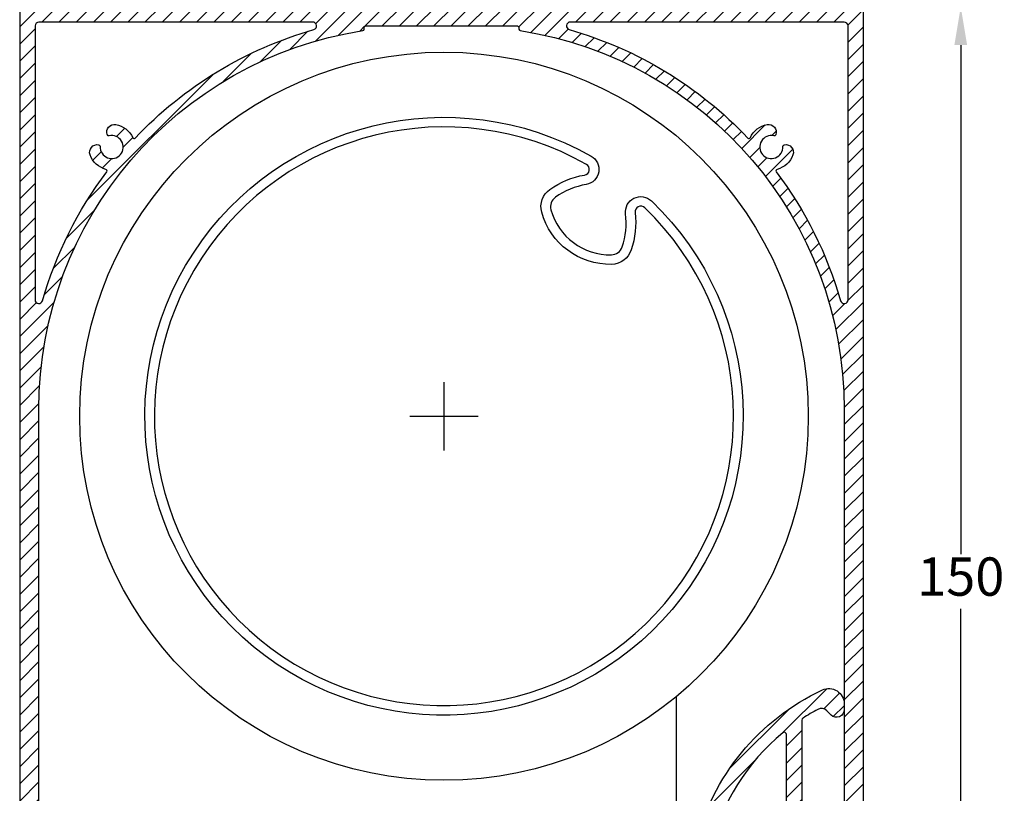
# Model space of a CAD drawing. Units: millimetres. Extents: x 378 to 2581, y 739 to 1580.
# Drawn here: x 1649 to 1777, y 1394 to 1495 of the extents above; entities that cross this region are included whole.
import ezdxf

# ---------------------------------------------------------------- set-up
doc = ezdxf.new("R2010")
doc.units = ezdxf.units.MM
for name, color, linetype in [('ALUMINIUM', 250, 'Continuous'), ('andere profielen', 7, 'Continuous'), ('Bemating', 250, 'Continuous'), ('Doek', 250, 'Continuous'), ('KS-profiel', 252, 'Continuous')]:
    doc.layers.add(name, color=color, linetype=linetype)
doc.styles.get("Standard").update_dxf_attribs({"font": 'arial.ttf'})
doc.dimstyles.new('Copy o 1-2', dxfattribs={"dimscale": 2, "dimtxt": 2.5, "dimasz": 2.5, "dimexe": 0.5, "dimexo": 0, "dimgap": 0.5, "dimtad": 1, "dimtih": 1, "dimtoh": 1, "dimdec": 1, "dimtxsty": 'Standard', "dimcen": 2.5, "dimclrd": 256, "dimclre": 256, "dimclrt": 256, "dimadec": 0, "dimazin": 0, "dimtfac": 1, "dimtdec": 1, "dimtmove": 0, "dimatfit": 3, "dimfxl": 0, "dimlwd": -1, "dimlwe": -1, "dimarcsym": 0})

# ---------------------------------------------------------------- blocks, each defined once
blk = doc.blocks.new('*D82')
at = {"layer": 'Bemating', "transparency": 16777216}
for p, q in [((1758.342587648998, 1496.500136028053), (1772.543419519756, 1496.500136028053)), ((1771.543419519756, 1491.500136028053), (1771.543419519756, 1425.053000966661)), ((1771.543419519756, 1351.500136028053), (1771.543419519756, 1417.947271089444)), ((1758.342587648998, 1346.500136028053), (1772.543419519756, 1346.500136028053))]:
    blk.add_line(p, q, dxfattribs=at)
for points in [[(1770.710086186423, 1491.500136028053), (1772.376752853089, 1491.500136028053), (1771.543419519756, 1496.500136028053)], [(1770.710086186423, 1351.500136028053), (1772.376752853089, 1351.500136028053), (1771.543419519756, 1346.500136028053)]]:
    blk.add_solid(points, dxfattribs=at)
at = {"layer": 'Defpoints', "color": 0, "transparency": 16777216}
for p in [(1758.342587648998, 1496.500136028053), (1758.342587648998, 1346.500136028053), (1771.543419519756, 1346.500136028053)]:
    blk.add_point(p, dxfattribs=at)
at = {"layer": 'Bemating', "transparency": 16777216, "insert": (1771.543419519756, 1421.500136028052), "char_height": 5, "attachment_point": 5}
blk.add_mtext('150', dxfattribs=at)
blk = doc.blocks.new('A$C3E1C2C20')
at = {"layer": 'KS-profiel'}
h = blk.add_hatch(dxfattribs=at)
h.set_pattern_fill('ANSI31', color=256, scale=0.5)
h.set_pattern_definition([(45, (-1806.525369154817, -1340.36035086363), (-1.122532015133644, 1.122532015133644), [])])
edge = h.paths.add_edge_path(flags=17)
edge.add_arc((5.837614580310212, 42.70194805011073), 0.9999999999711505, 219.8021189207718, 320.1978810801778)
edge.add_line((6.605874430737686, 42.06180993832277), (6.670845825537526, 42.13978516442285))
edge.add_line((6.670845825537526, 42.13978516442285), (6.735817220193212, 42.06180993831003))
edge.add_arc((7.504077070643262, 42.70194805012877), 1.000000000008195, 219.8021189203487, 311.7946217140571)
edge.add_arc((7.837308315837736, 42.32917876862283), 0.4999999999998819, 311.7946217140012, 359.999999999996)
edge.add_line((8.337308315837618, 42.3291787686228), (8.337308315837618, 43.13978516442285))
edge.add_line((8.337308315837618, 43.13978516442285), (3.75730831583769, 43.13978516442285))
edge.add_arc((3.757308315517805, 46.13978516421304), 2.999999999790198, 261.9639683844101, 270.00000000610936, ccw=False)
edge.add_line((3.33792084473771, 43.16924411112291), (3.33792084473771, 42.3291787686228))
edge.add_arc((3.837920844743898, 42.32917876863556), 0.5000000000061888, 180.0000000014631, 228.2053782874578)
edge.add_arc((4.171152089909212, 42.70194805010779), 0.9999999999699317, 228.2053782866305, 320.197881080339)
edge.add_line((4.93941194033755, 42.06180993832277), (5.004383335137618, 42.13978516442285))
edge.add_line((5.004383335137618, 42.13978516442285), (5.069354729893348, 42.06180993831003))
edge = h.paths.add_edge_path()
edge.add_arc((16.99538886393757, 19.23978516442245), 0.5000000000000728, 90.00000000001017, 138.5027426977152, ccw=False)
edge.add_line((16.99538886393748, 19.73978516442253), (17.68820224503747, 19.73978516442253))
edge.add_arc((17.68820224498615, 18.63978516445237), 1.099999999970155, 32.75065205753123, 89.999999997327, ccw=False)
edge.add_arc((18.10871867313515, 18.9102771858206), 0.6000000000030922, -89.9917598544393, 32.75065206026238, ccw=False)
edge.add_line((18.10880496373738, 18.31027719202257), (14.98757143503644, 18.30982830352013))
edge.add_arc((14.9876145803373, 18.00982830662274), 0.2999999999999264, 90.00824014551056, 180.0000000000082)
edge.add_line((14.68761458033737, 18.00982830662269), (14.68761458033737, 16.75321335012268))
edge.add_arc((17.68761458031599, 16.75321335006764), 2.999999999978627, 179.9999999989488, 241.7945594843492)
edge.add_arc((12.72495288869436, 7.49999829059962), 7.500000000128733, 36.66031858075081, 61.79455948555483, ccw=False)
edge.add_arc((18.90181088390262, 12.09743511002529), 0.1999999999738025, 216.6603185871232, 315.0000000065264)
edge.add_line((19.04323224013751, 11.95601375382262), (19.37345026014418, 12.28623177381587))
edge.add_arc((19.72700365073747, 11.93267838322256), 0.5000000000000417, -1.9895196601282805e-12, 134.999999999998, ccw=False)
edge.add_line((20.22700365073752, 11.93267838322254), (20.22700365073752, 9.13978516442262))
edge.add_arc((19.22700365073752, 9.13978516442262), 1, -90, 0, ccw=False)
edge.add_line((19.22700365073752, 8.13978516442262), (18.4483086030375, 8.13978516442262))
edge.add_arc((18.44830860302089, 8.439785164443268), 0.3000000000206491, 189.3248732433763, 270.00000000317345, ccw=False)
edge.add_arc((12.724952888757, 7.499998290788558), 5.499999999969932, 9.324873239559764, 61.79455948475718)
edge.add_arc((17.68761458033733, 16.75321335012274), 4.999999999999963, 180.0000000000007, 241.7945594854011, ccw=False)
edge.add_line((12.68761458033737, 16.75321335012268), (12.68761458033737, 42.83978516442266))
edge.add_arc((12.38761458033741, 42.83978516442266), 0.2999999999999545, 0, 90)
edge.add_line((12.38761458033741, 43.13978516442262), (3.757308315837463, 43.13978516442262))
edge.add_arc((3.757308315876525, 46.13978516440308), 2.99999999998046, 166.397666727555, 269.999999999254, ccw=False)
edge.add_arc((29.99999676430883, 39.78987941722635), 29.9999999999714, 114.9527548824963, 166.397666728295, ccw=False)
edge.add_arc((18.18761458033731, 65.17624637152264), 2.000000000000062, 7.958078640513122e-13, 114.95275488250331, ccw=False)
edge.add_line((20.18761458033737, 65.17624637152267), (20.18761458033737, 64.4284548569226))
edge.add_arc((19.18761458032784, 64.42845485691875), 1.000000000009525, -134.99999999977928, 2.2072299543651752e-10, ccw=False)
edge.add_line((18.48050779913729, 63.72134807572274), (17.92314533752392, 64.2787105374091))
edge.add_arc((17.21603855633767, 63.57160375621751), 1.000000000003349, 45.0000000002162, 118.2604247208154)
edge.add_arc((29.99999676421617, 39.78987941736762), 27.99999999981501, 118.2604247205218, 122.8173864360252)
edge.add_arc((14.98761458033722, 63.06901989022257), 0.299999999999851, 122.8173864361094, 180.0000000000068)
edge.add_line((14.68761458033737, 63.06901989022253), (14.68761458033737, 45.43978516442257))
edge.add_arc((14.98761458033732, 45.43978516442257), 0.2999999999999545, 180, 270)
edge.add_line((14.98761458033732, 45.13978516442262), (19.88761458033741, 45.13978516442262))
edge.add_arc((19.88761458033741, 44.83978516442266), 0.2999999999999545, 0, 90, ccw=False)
edge.add_line((20.18761458033737, 44.83978516442266), (20.18761458033737, 43.43978516442257))
edge.add_arc((19.88761458033741, 43.43978516442257), 0.2999999999999545, -90, 0, ccw=False)
edge.add_line((19.88761458033741, 43.13978516442262), (14.98761458033732, 43.13978516442262))
edge.add_arc((14.98761458033732, 42.83978516442266), 0.2999999999999545, 90, 180)
edge.add_line((14.68761458033737, 42.83978516442266), (14.68761458033737, 28.43978516442257))
edge.add_arc((14.98761458033732, 28.43978516442257), 0.2999999999999545, 180, 270)
edge.add_line((14.98761458033732, 28.13978516442262), (19.88761458033741, 28.13978516442262))
edge.add_arc((19.88761458033741, 27.83978516442266), 0.2999999999999545, 0, 90, ccw=False)
edge.add_line((20.18761458033737, 27.83978516442266), (20.18761458033737, 26.43978516442257))
edge.add_arc((19.88761458033741, 26.43978516442257), 0.2999999999999545, -90, 0, ccw=False)
edge.add_line((19.88761458033741, 26.13978516442262), (14.98761458033732, 26.13978516442262))
edge.add_arc((14.98761458033732, 25.83978516442266), 0.2999999999999545, 90, 180)
edge.add_line((14.68761458033737, 25.83978516442266), (14.68761458033737, 19.68978516442257))
edge.add_arc((14.98761458033732, 19.68978516442257), 0.2999999999999545, 180, 270)
edge.add_line((14.98761458033732, 19.38978516442262), (16.23536609263738, 19.38978516442262))
edge.add_arc((16.23536609269922, 19.88978516439504), 0.4999999999724167, 269.9999999929138, 319.0009169086204)
edge.add_arc((17.68820225129643, 18.62689479061779), 1.425000000003362, 138.5027430811402, 139.0009172991416, ccw=False)
edge = h.paths.add_edge_path(flags=16)
edge.add_arc((3.757308315837486, 46.13978516442259), 0.9999999999999716, 166.3976667282998, 269.9999999999987)
edge.add_line((3.757308315837463, 45.13978516442262), (12.38761458033741, 45.13978516442262))
edge.add_arc((12.38761458033741, 45.43978516442257), 0.2999999999999545, 270, 360)
edge.add_line((12.68761458033737, 45.43978516442257), (12.68761458033737, 61.16963605292267))
edge.add_arc((12.38761458031933, 61.16963605295373), 0.3000000000180414, 359.999999994067, 489.4812796099682)
edge.add_arc((29.9999967643244, 39.78987941711525), 28.0000000000747, 129.481279615741, 166.3976667281409)
at = {"layer": 'KS-profiel', "linetype": 'Continuous'}
for points in [[(16.62089514445756, 19.57107726223057, -0.2148503725176732), (16.99538886393748, 19.73978516442253), (17.68820224503747, 19.73978516442253, -0.2551261272692089), (18.61333838691576, 19.23486761153845, -0.5934167384663258), (18.10880496373738, 18.31027719202257), (14.98757143503644, 18.30982830352013, 0.4141714397801518), (14.68761458033737, 18.00982830662269), (14.68761458033737, 16.75321335012268, 0.2763594389741145), (16.26971123983753, 14.10943761885824, -0.1101106116346395), (18.7413730139333, 11.97802116666344, 0.4575174267926853), (19.04323224013751, 11.95601375382262), (19.37345026014418, 12.28623177381587, -0.6681786379192989), (20.22700365073752, 11.93267838322254), (20.22700365073752, 9.13978516442262, -0.414213562373095), (19.22700365073752, 8.13978516442262), (18.4483086030375, 8.13978516442262, -0.3673098632065238), (18.15227296261014, 8.391175498542452, 0.2330278417115126), (15.32444234627064, 12.346920464699, -0.2763594389741145), (12.68761458033737, 16.75321335012268), (12.68761458033737, 42.83978516442266, 0.414213562373095), (12.38761458033741, 43.13978516442262), (3.757308315837463, 43.13978516442262, -0.4855864917452947), (0.8414540438566291, 46.8453302474602, -0.2283184884338365), (17.34387299576679, 66.98955829683132, -0.548350624969358), (20.18761458033737, 65.17624637152267), (20.18761458033737, 64.4284548569226, -0.6681786379192989), (18.48050779913729, 63.72134807572274), (17.92314533752392, 64.2787105374091, 0.3310108950762516), (16.74255862270297, 64.45240836136668, 0.01988611720634921), (14.82502560361513, 63.32114054516455, 0.2548160137008402), (14.68761458033737, 63.06901989022253), (14.68761458033737, 45.43978516442257, 0.414213562373095), (14.98761458033732, 45.13978516442262), (19.88761458033741, 45.13978516442262, -0.414213562373095), (20.18761458033737, 44.83978516442266), (20.18761458033737, 43.43978516442257, -0.414213562373095), (19.88761458033741, 43.13978516442262), (14.98761458033732, 43.13978516442262, 0.414213562373095), (14.68761458033737, 42.83978516442266), (14.68761458033737, 28.43978516442257, 0.414213562373095), (14.98761458033732, 28.13978516442262), (19.88761458033741, 28.13978516442262, -0.414213562373095), (20.18761458033737, 27.83978516442266), (20.18761458033737, 26.43978516442257, -0.414213562373095), (19.88761458033741, 26.13978516442262), (14.98761458033732, 26.13978516442262, 0.414213562373095), (14.68761458033737, 25.83978516442266), (14.68761458033737, 19.68978516442257, 0.414213562373095), (14.98761458033732, 19.38978516442262), (16.23536609263738, 19.38978516442262, 0.2171254729536435), (16.61272613222218, 19.56176168879665, -0.002173698511708587)], [(2.785356891821493, 46.37496685876386, 0.4855864917452947), (3.757308315837463, 45.13978516442262), (12.38761458033741, 45.13978516442262, 0.414213562373095), (12.68761458033737, 45.43978516442257), (12.68761458033737, 61.16963605292267, 0.6338928945032851), (12.19686675884441, 61.40118576384407, 0.1624858574113649)], [(5.069354729893348, 42.06180993831003, 0.4684116812548156), (6.605874430737686, 42.06180993832277), (6.670845825537526, 42.13978516442285), (6.735817220193212, 42.06180993831003, 0.4244362098686794), (8.170539561025862, 41.95640948712253, 0.2134933596840062), (8.337308315837618, 42.3291787686228), (8.337308315837618, 43.13978516442285), (3.75730831583769, 43.13978516442285, -0.03507817968622991), (3.33792084473771, 43.16924411112291), (3.33792084473771, 42.3291787686228, 0.2134933596840061), (3.504689599561061, 41.95640948712207, 0.4244362098686794), (4.93941194033755, 42.06180993832277), (5.004383335137618, 42.13978516442285)]]:
    blk.add_lwpolyline(points, format="xyb", close=True, dxfattribs=at)

msp = doc.modelspace()

# ---------------------------------------------------------------- hatches: boundary and pattern name
at = {"layer": 'ALUMINIUM'}
h = msp.add_hatch(dxfattribs=at)
h.set_pattern_fill('ANSI31', color=256, scale=0.5, style=0)
h.set_pattern_definition([(45, (-547.8885869871667, 2307.777225588261), (-1.122532015133644, 1.122532015133644), [])])
edge = h.paths.add_edge_path()
edge.add_arc((1752.480568497229, 1357.970070383024), 0.1999999999915183, 36.75632704263636, 120.0000000120367)
edge.add_line((1752.380568497196, 1358.143275463752), (1752.195626184097, 1358.036498969444))
edge.add_arc((1752.445626184134, 1357.6034862675), 0.5000000000641722, 120.0000000006885, 152.1173014106849)
edge.add_line((1752.003672739597, 1357.837317730152), (1751.65143631092, 1357.17157283358))
edge.add_arc((1752.093389755393, 1356.937741370951), 0.4999999999963977, 152.1173014096439, 188.8904061086419)
edge.add_line((1751.599396876697, 1356.860468893352), (1751.625754182498, 1356.691970072549))
edge.add_arc((1752.11974706087, 1356.76924255015), 0.4999999996773945, 188.8904061145182, 200.0000000055163)
edge.add_line((1751.649900750797, 1356.598232478552), (1751.696845737511, 1356.469252187426))
edge.add_arc((1752.636538358342, 1356.811272330777), 1.000000000051092, 200.0000000004491, 282.6341141714465)
edge.add_arc((1754.342587649031, 1349.200136028074), 6.799999999985827, 92.92452379003288, 102.63411417132022, ccw=False)
edge.add_arc((1753.84258764898, 1358.987372614559), 3.000000000007739, 272.9245237900309, 324.3409123042233)
edge.add_arc((1756.442587648997, 1357.121896803952), 0.2000000000000747, 0, 144.3409123038984, ccw=False)
edge.add_line((1756.642587648997, 1357.121896803952), (1756.642587648997, 1349.000136028052))
edge.add_arc((1756.142587648997, 1349.000136028052), 0.5, -90, 0, ccw=False)
edge.add_line((1756.142587648997, 1348.500136028052), (1754.342587648997, 1348.500136028052))
edge.add_arc((1754.342587648997, 1349.000136028052), 0.5, 180, 270, ccw=False)
edge.add_line((1753.842587648997, 1349.000136028052), (1753.842587648997, 1349.605161281252))
edge.add_arc((1753.492587648958, 1349.605161281227), 0.3500000000394721, 4.131595054549698e-09, 135.0000000041322)
edge.add_line((1753.245100275497, 1349.852648654652), (1751.789034258404, 1348.396582637445))
edge.add_arc((1752.142587648997, 1348.043029246852), 0.4999999999999237, 134.9999999999816, 179.9999999999739)
edge.add_line((1751.642587648997, 1348.043029246852), (1751.642587648997, 1347.500136028052))
edge.add_arc((1752.642587648997, 1347.500136028052), 1, 180, 270)
edge.add_line((1752.642587648997, 1346.500136028052), (1758.342587648997, 1346.500136028052))
edge.add_arc((1758.342587648997, 1347.000136028052), 0.5, 270, 360)
edge.add_line((1758.842587648997, 1347.000136028052), (1758.842587648997, 1496.000136028052))
edge.add_arc((1758.342587648997, 1496.000136028052), 0.5, 0, 90)
edge.add_line((1758.342587648997, 1496.500136028052), (1649.342587648997, 1496.500136028052))
edge.add_arc((1649.342587648997, 1496.000136028052), 0.5, 90, 180)
edge.add_line((1648.842587648997, 1496.000136028052), (1648.842587648997, 1347.000136028052))
edge.add_arc((1649.342587648997, 1347.000136028052), 0.5, 180, 270)
edge.add_line((1649.342587648997, 1346.500136028052), (1655.042587648997, 1346.500136028052))
edge.add_arc((1655.042587648997, 1347.500136028052), 1, 270, 360)
edge.add_line((1656.042587648997, 1347.500136028052), (1656.042587648997, 1348.043029246852))
edge.add_arc((1655.542587648942, 1348.043029246742), 0.5000000000547971, 1.255856010278834e-08, 45.000000012565)
edge.add_line((1655.896141039497, 1348.396582637452), (1654.440075022412, 1349.852648654667))
edge.add_arc((1654.192587648997, 1349.605161281252), 0.3499999999997054, 44.99999999997368, 180.0000000000372)
edge.add_line((1653.842587648997, 1349.605161281252), (1653.842587648997, 1349.000136028052))
edge.add_arc((1653.342587648997, 1349.000136028052), 0.5, -90, 0, ccw=False)
edge.add_line((1653.342587648997, 1348.500136028052), (1651.542587648997, 1348.500136028052))
edge.add_arc((1651.542587648997, 1349.000136028052), 0.5, 180, 270, ccw=False)
edge.add_line((1651.042587648997, 1349.000136028052), (1651.042587648997, 1357.121896803952))
edge.add_arc((1651.242587648994, 1357.121896803944), 0.1999999999966349, 35.65908769387761, 179.9999999977853, ccw=False)
edge.add_arc((1653.842587649001, 1358.987372614546), 3.000000000000152, 215.6590876959491, 267.0754762101444)
edge.add_arc((1653.342587649117, 1349.200136028276), 6.799999999770485, 77.36588582991641, 87.0754762112038, ccw=False)
edge.add_arc((1655.048636939589, 1356.811272330773), 1.000000000018995, 257.3658858296891, 340.0000000006789)
edge.add_line((1655.988329560397, 1356.469252187452), (1656.03527454709, 1356.598232478489))
edge.add_arc((1655.565428236684, 1356.769242550162), 0.5000000000153185, 339.999999999457, 351.1095938904583)
edge.add_line((1656.059421115397, 1356.691970072552), (1656.085778421196, 1356.860468893349))
edge.add_arc((1655.591785542549, 1356.937741370973), 0.499999999951223, 351.1095938877002, 387.882698586699)
edge.add_line((1656.033738986997, 1357.171572833552), (1655.681502558274, 1357.83731773018))
edge.add_arc((1655.239549113783, 1357.603486267555), 0.5000000000106565, 27.88269858893158, 59.99999999893196)
edge.add_line((1655.489549113797, 1358.036498969452), (1655.304606800697, 1358.143275463809))
edge.add_arc((1655.204606800744, 1357.970070383032), 0.1999999999938009, 60.00000001449897, 143.2436729838865)
edge.add_arc((1653.842587649003, 1358.987372614547), 1.499999999992333, 40.11916689843349, 323.24367296943683, ccw=False)
edge.add_arc((1655.142587648997, 1360.082817729552), 0.2000000000001031, 220.1191668981987, 360)
edge.add_line((1655.342587648997, 1360.082817729552), (1655.342587648997, 1361.278660462052))
edge.add_arc((1654.842587649014, 1361.278660462041), 0.4999999999831743, 1.27670009361987e-09, 66.4218215230836)
edge.add_arc((1653.842587649018, 1358.987372614538), 3.000000000004714, 66.42182152227242, 135.9513743263887)
edge.add_arc((1651.542587648997, 1361.212232160652), 0.2000000000000883, 180, 315.95137432587074, ccw=False)
edge.add_line((1651.342587648997, 1361.212232160652), (1651.342587648997, 1444.000136028052))
edge.add_arc((1701.342587649, 1444.000136028075), 50.00000000000273, 98.93817587071658, 180.0000000000258, ccw=False)
edge.add_arc((1693.543082710597, 1493.590535529552), 0.2000000000000034, 278.938175870651, 360)
edge.add_line((1693.743082710597, 1493.590535529552), (1693.743082710597, 1493.800136028052))
edge.add_arc((1693.943082710597, 1493.800136028052), 0.2000000000000455, 90.00000000006509, 180.0000000000651, ccw=False)
edge.add_line((1693.943082710597, 1494.000136028052), (1713.742092587297, 1494.000136028052))
edge.add_arc((1713.742092587297, 1493.800136028052), 0.1999999999998181, -6.508571459562518e-11, 89.99999999993491, ccw=False)
edge.add_line((1713.942092587297, 1493.800136028052), (1713.942092587297, 1493.590535529552))
edge.add_arc((1714.14209258735, 1493.590535529588), 0.2000000000530235, 180.0000000102266, 261.0618241395769)
edge.add_arc((1706.342587648997, 1444.000136028052), 49.99999999999982, 0, 81.06182412930951, ccw=False)
edge.add_line((1756.342587648997, 1444.000136028052), (1756.342587648997, 1361.212232160652))
edge.add_arc((1756.142587649003, 1361.212232160667), 0.1999999999945885, 224.0486256699116, 359.999999995766, ccw=False)
edge.add_arc((1753.842587648981, 1358.987372614564), 3.000000000002963, 44.04862567372437, 113.5781784778367)
edge.add_arc((1752.842587648997, 1361.278660462052), 0.5000000000002157, 113.5781784781967, 180)
edge.add_line((1752.342587648997, 1361.278660462052), (1752.342587648997, 1360.082817729552))
edge.add_arc((1752.542587648995, 1360.082817729557), 0.1999999999979991, 180.000000001433, 319.8808331030073)
edge.add_arc((1753.842587648997, 1358.987372614552), 1.499999999999928, -143.2436729693946, 139.8808331016037, ccw=False)
edge = h.paths.add_edge_path(flags=16)
edge.add_line((1747.430195229997, 1479.816452188052), (1747.415316673751, 1479.775196622536))
edge.add_arc((1747.227177812648, 1479.843047701583), 0.1999999999626807, 256.924811800357, 340.1684847697671, ccw=False)
edge.add_arc((1746.842587648964, 1478.187121856037), 1.500000000022018, 76.92481181249626, 363.412157751408)
edge.add_arc((1748.539573924781, 1478.288302781663), 0.1999999999842389, 100.16848478654367, 183.4121577559428, ccw=False)
edge.add_line((1748.504265252297, 1478.485161354352), (1748.547432898123, 1478.492903929385))
edge.add_arc((1748.723976260527, 1477.508611065859), 0.9999999999991934, -19.831515215208526, 100.16848478479841, ccw=False)
edge.add_arc((1746.842587648904, 1478.187121856068), 3.000000000092892, 284.60846431722064, 340.1684847833059, ccw=False)
edge.add_arc((1747.649667058101, 1475.090571706682), 0.1999999999715273, 104.6084643202753, 216.9675342456352)
edge.add_arc((1706.342587649093, 1444.000136028089), 51.49999999990106, 15.942368605633874, 36.96753424233839, ccw=False)
edge.add_arc((1756.342587648997, 1458.282992885152), 0.5000000000000363, 195.9423686056213, 360)
edge.add_line((1756.842587648997, 1458.282992885152), (1756.842587648997, 1494.000136028052))
edge.add_arc((1756.342587648997, 1494.000136028052), 0.5, 0, 90)
edge.add_line((1756.342587648997, 1494.500136028052), (1720.625444505996, 1494.500136028052))
edge.add_arc((1720.625444506025, 1494.00013602806), 0.4999999999920419, 90.00000000323084, 254.0576313976356)
edge.add_arc((1706.342587649074, 1444.000136028128), 51.4999999999057, 43.36943532385078, 74.05763139446299, ccw=False)
edge.add_arc((1743.925442380094, 1479.502516656168), 0.2000000000087624, 223.3694353275766, 335.7285052530111)
edge.add_arc((1746.842587648908, 1478.18712185607), 2.999999999910743, 100.16848478261193, 155.728505248813, ccw=False)
edge.add_arc((1746.489500924236, 1480.155707583084), 0.999999999975125, -19.831515214483716, 100.1684847855222, ccw=False)
edge = h.paths.add_edge_path(flags=16)
edge.add_arc((1660.457997485333, 1479.84304770153), 0.1999999999704522, 199.831515208379, 283.07518817786, ccw=False)
edge.add_line((1660.269858624197, 1479.775196622552), (1660.254980067927, 1479.81645218797))
edge.add_arc((1661.195674373739, 1480.155707583071), 1.000000000046435, 79.83151521722272, 199.8315152172192, ccw=False)
edge.add_arc((1660.842587648929, 1478.187121856125), 2.999999999939573, 24.27149474927711, 79.83151521547501, ccw=False)
edge.add_arc((1663.75973291785, 1479.502516656151), 0.2000000000476941, 204.271494744343, 316.6305646697569)
edge.add_arc((1701.342587648961, 1444.000136028124), 51.49999999992475, 105.94236860562691, 136.6305646762392, ccw=False)
edge.add_arc((1687.059730791897, 1494.000136028052), 0.5000000000000987, 285.9423686056464, 450.000000000026)
edge.add_line((1687.059730791897, 1494.500136028052), (1651.342587648997, 1494.500136028052))
edge.add_arc((1651.342587648997, 1494.000136028052), 0.5, 90, 180)
edge.add_line((1650.842587648997, 1494.000136028052), (1650.842587648997, 1458.282992885152))
edge.add_arc((1651.342587648996, 1458.282992885133), 0.4999999999990905, 179.9999999978114, 344.0576313922314)
edge.add_arc((1701.34258764886, 1444.000136028211), 51.49999999982494, 143.0324657578207, 164.0576313945252, ccw=False)
edge.add_arc((1660.035508239797, 1475.090571706702), 0.2000000000300687, 323.032465746173, 435.3915356715192)
edge.add_arc((1660.842587648933, 1478.187121856091), 3.000000000021546, 199.8315152183867, 255.391535684471, ccw=False)
edge.add_arc((1658.961199037401, 1477.508611065828), 0.9999999999953408, 79.83151521561228, 199.8315152156298, ccw=False)
edge.add_line((1659.137742399797, 1478.492903929352), (1659.180910045571, 1478.485161354359))
edge.add_arc((1659.145601373165, 1478.288302781622), 0.2000000000175743, -3.41215773149338, 79.83151523793822, ccw=False)
edge.add_arc((1660.842587648997, 1478.187121856052), 1.500000000000104, 176.5878422474979, 463.0751881864132)

# ---------------------------------------------------------------- linework, layer by layer
for points in [[(1648.842587648997, 1496.000136028052), (1648.842587648997, 1347.000136028052, 0.414213562373095)], [(1758.842587648997, 1347.000136028052), (1758.842587648997, 1496.000136028052, 0.414213562373095)], [(1660.503243386899, 1479.64823289619, -0.3800824376758371), (1660.269858624197, 1479.775196622552), (1660.254980067927, 1479.81645218797, -0.5773502691896657), (1661.372217736117, 1481.140000446651, -0.2472898613947883), (1663.577411338491, 1479.420304481144, 0.5337207872158594), (1663.905121137331, 1479.365176692357, -0.1347085828143222), (1687.197065953985, 1493.519366797283, 0.8697283201922497), (1687.059730791897, 1494.500136028052), (1651.342587648997, 1494.500136028052, 0.414213562373095), (1650.842587648997, 1494.000136028052), (1650.842587648997, 1458.282992885152, 0.8697283201922017), (1651.823356879759, 1458.145657723028, -0.09199782570683954), (1660.195303517976, 1474.970299228205, 0.533720787215782), (1660.085950702916, 1475.284106091054, -0.2472898613942632), (1658.020504731627, 1477.16935567077, -0.5773502691896657), (1659.137742399797, 1478.492903929352), (1659.180910045571, 1478.485161354359, -0.3800824376763211), (1659.3452468174, 1478.276399143383, 3.009940464810314), (1660.503243386984, 1479.648232896267)], [(1651.342587648997, 1361.212232160652), (1651.342587648997, 1444.000136028052, -0.3692259808527893), (1693.574156435451, 1493.392964216797, 0.3692259808527892), (1693.743082710597, 1493.590535529552), (1693.743082710597, 1493.800136028052, -0.414213562373095), (1693.943082710597, 1494.000136028052), (1713.742092587297, 1494.000136028052, -0.414213562373095), (1713.942092587297, 1493.800136028052), (1713.942092587297, 1493.590535529552, 0.3692259808527892), (1714.111018862523, 1493.392964216775, -0.3692259808527893), (1756.342587648997, 1444.000136028052), (1756.342587648997, 1361.212232160652, -0.6741998624631929)]]:
    msp.add_lwpolyline(points, format="xyb", dxfattribs=at)
msp.add_lwpolyline([(1747.430195229997, 1479.816452188052), (1747.415316673751, 1479.775196622536, -0.3800824376758372), (1747.18193191101, 1479.648232896267, 3.009940464810314), (1748.339928480584, 1478.276399143341, -0.3800824376757917), (1748.504265252297, 1478.485161354352), (1748.547432898123, 1478.492903929385, -0.5773502691896655), (1749.664670566307, 1477.169355670806, -0.2472898613942633), (1747.599224595024, 1475.284106090985, 0.5337207872157821), (1747.489871779952, 1474.970299228243, -0.0919978257068396), (1755.861818418228, 1458.145657723065, 0.8697283201922017), (1756.842587648997, 1458.282992885152), (1756.842587648997, 1494.000136028052, 0.414213562373095), (1756.342587648997, 1494.500136028052), (1720.625444505996, 1494.500136028052, 0.8697283201922501), (1720.488109343967, 1493.519366797291, -0.1347085828143221), (1743.780054160634, 1479.365176692407, 0.5337207872158594), (1744.107763959413, 1479.420304481168, -0.2472898613947883), (1746.312957561824, 1481.140000446585, -0.5773502691896655)], format="xyb", close=True, dxfattribs=at)
at = {"layer": 'andere profielen', "color": 7, "linetype": 'Continuous'}
for points in [[(1723.354520309121, 1477.020844665202, -0.7040681467404433), (1722.715141242137, 1473.309724986722, 0.1100945085944789), (1718.695116778457, 1471.645101372353, 0.3165579076451998), (1718.110055364965, 1470.020911389292, 0.3441311542550202), (1726.004581097059, 1464.136762425593, 0.3165579076452276), (1727.393892200717, 1465.161508548415, 0.1100945085940332), (1727.840488733228, 1469.489570470687, -0.7040681467398081), (1731.214207445763, 1471.162662490636, -15.85089055667747), (1723.354520309025, 1477.02084466517)], [(1722.739388501311, 1475.932675165901, 15.85089055667747), (1730.34716258886, 1470.262255240623, 0.7040681467398081), (1729.082018071648, 1469.634845733121, -0.1100945085940332), (1728.579596972533, 1464.765776070486, -0.3165579076452276), (1726.032526615921, 1462.887074845471, -0.3441311542550202), (1716.904481238053, 1469.690622084707, -0.3165579076451998), (1717.977093829609, 1472.668303720334, -0.1100945085944789), (1722.499621351316, 1474.541005286503, 0.7040681467404433), (1722.739388501408, 1475.932675165933)]]:
    msp.add_lwpolyline(points, format="xyb", dxfattribs=at)
at = {"layer": 'andere profielen'}
for points in [[(1704.162407908697, 1447.522334739327), (1704.162407908697, 1438.617577836177)], [(1699.710029457122, 1443.069956287752), (1708.614786360272, 1443.069956287752)]]:
    msp.add_lwpolyline(points, dxfattribs=at)
at = {"layer": 'Doek'}
msp.add_lwpolyline([(1734.440481532273, 1406.470936387688), (1734.440481532272, 1372.577007610128)], dxfattribs=at)
msp.add_circle((1704.162407908697, 1443.069956287752), 47.5, dxfattribs=at)

# ---------------------------------------------------------------- block references
at = {"layer": 'KS-profiel'}
msp.add_blockref('A$C3E1C2C20', (1736.15497306866, 1340.36035086363), dxfattribs=at)

# ---------------------------------------------------------------- dimensions: what is measured, and where the dimension line sits
at = {"layer": 'Bemating'}
dim = msp.add_linear_dim(base=(1771.543419519756, 1346.500136028053), p1=(1758.342587648997, 1496.500136028052), p2=(1758.342587648997, 1346.500136028052), angle=90, dimstyle='Copy o 1-2', dxfattribs=at)
dim.commit()
dim.dimension.update_dxf_attribs({"geometry": '*D82', "text_midpoint": (1771.543419519756, 1421.500136028052), "dimtype": 160})

doc.saveas('drawing.dxf')
